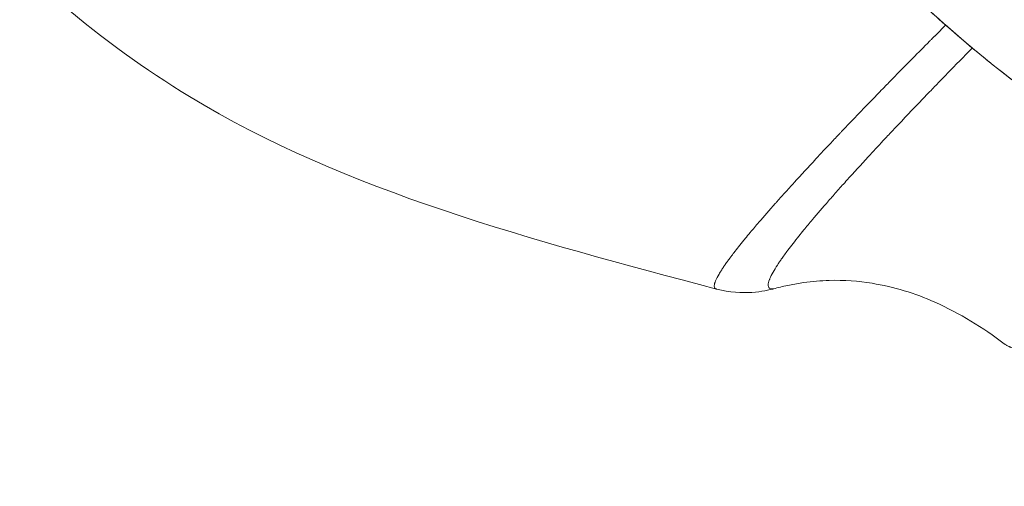
# Model space of a CAD drawing. Units: millimetres. Extents: x 16366 to 35754, y -2042 to 13188.
# Drawn here: x 24999 to 25011, y 3871 to 3877 of the extents above; entities that cross this region are included whole.
import ezdxf

# ---------------------------------------------------------------- set-up
doc = ezdxf.new("R2010")
doc.units = ezdxf.units.MM
doc.header["$MEASUREMENT"] = 0
doc.styles.get("Standard").update_dxf_attribs({"font": 'arial.ttf'})
doc.dimstyles.new('ISO-25', dxfattribs={"dimtxt": 2.5, "dimasz": 2.5, "dimexe": 1.25, "dimexo": 0.625, "dimtad": 1, "dimtxsty": 'Standard', "dimcen": 2.5, "dimadec": 0, "dimazin": 0, "dimtfac": 1, "dimtmove": 0, "dimatfit": 3, "dimfxl": 1, "dimarcsym": 0})

# ---------------------------------------------------------------- blocks, each defined once
blk = doc.blocks.new('*D20')
at = {"color": 0, "lineweight": -2, "transparency": 16777216}
for p, q in [((16972.99, 12485.957), (16931.74, 12485.957)), ((16932.99, 12285.957), (16932.99, -1837.809)), ((16972.99, -2037.809), (16931.74, -2037.809))]:
    blk.add_line(p, q, dxfattribs=at)
at = {"color": 0, "transparency": 16777216}
for points in [[(16899.657, 12285.957), (16966.323, 12285.957), (16932.99, 12485.957)], [(16899.657, -1837.809), (16966.323, -1837.809), (16932.99, -2037.809)]]:
    blk.add_solid(points, dxfattribs=at)
at = {"layer": 'Defpoints', "color": 0, "transparency": 16777216}
for p in [(22738.686, 12485.957), (16932.99, -2037.809), (25393.902, -2037.809)]:
    blk.add_point(p, dxfattribs=at)
at = {"color": 0, "transparency": 16777216, "insert": (16628.761, 5224.074), "char_height": 400, "attachment_point": 5, "rotation": 90}
blk.add_mtext('1450', dxfattribs=at)

msp = doc.modelspace()

# ---------------------------------------------------------------- linework, layer by layer
msp.add_open_spline([(17362.605, 10807.983), (17337.561, 10736.323), (17294.652, 10593.247), (17082.085, 9987.981), (16978.708, 8568.117), (18980.46, 8547.016), (19591.612, 7078.567), (20004.094, 6075.764), (20482.662, 5765.563), (20920.029, 5387.928), (21808.902, 5476.027), (22717.367, 4799.61), (22865.069, 3745.113), (23428.721, 2716.765), (23742.376, 1380.223), (23724.574, 6.682), (23452.694, -1694.75), (24753.222, -2051.16), (25398.848, -2037.858), (26036.945, -2055.483), (27456.877, -1697.305), (26738.349, 141.196), (28420.453, 1474.809), (29294.71, 570.367), (30157.009, 591.866), (31135.842, 1101.615), (32164.223, 2067.312), (33390.664, 2811.447), (35142.98, 3241.396), (36328.224, 6372.045), (34147.816, 8147.108), (32986.921, 10436.958), (31643.864, 9893.113), (31026.713, 9401.022), (30298.51, 8861.592), (29155.448, 8007.286), (28140.567, 8976.019), (27452.13, 9737.956), (26248.544, 9480.199), (26133.492, 10502.583), (25226.598, 11145.212), (24325.309, 12003.138), (23371.434, 12511.574), (22761.634, 12478.837), (22146.009, 12520.367), (21222.296, 11920.297), (19824.851, 11304.301), (18231.485, 12405.06), (17531.902, 11292.396), (17362.605, 10807.983)], degree=3, knots=[0, 0, 0, 0, 221.663009, 453.999499, 1952.5166, 3395.447568, 5151.688578, 6299.738875, 6531.032638, 6851.242493, 7999.29279, 8971.016364, 9915.337058, 11063.387355, 12488.66564, 13921.01772, 15363.948688, 16862.375061, 17054.876449, 17316.375083, 18814.801455, 20257.732423, 22023.2329, 23171.283197, 23419.982461, 24568.032758, 26345.98796, 27676.462623, 28824.51292, 31625.997724, 35336.232868, 36779.163835, 38277.590209, 38733.254444, 39193.380624, 41056.872976, 42018.834616, 42981.438051, 44129.488348, 44551.669526, 45709.182444, 47258.378433, 48406.42873, 48745.420298, 49082.182285, 50231.382244, 51920.908177, 53363.839145, 54862.265518, 54862.265518, 54862.265518, 54862.265518])
at = {"color": 0, "linetype": 'Continuous', "lineweight": 0}
for points, knots in [([(25007.345, 3873.41), (25005.067, 3874.015), (25002.694, 3874.631), (24999.623, 3876.499), (24998.593, 3877.373), (24997.085, 3879.12), (24996.521, 3879.975), (24995.684, 3881.626), (24995.399, 3882.42), (24995.033, 3883.754), (24994.926, 3884.322), (24994.819, 3885.013), (24994.795, 3885.184), (24994.774, 3885.352)], [0, 0, 0, 0, 7.357669, 7.357669, 11.538892, 11.538892, 14.823465, 14.823465, 17.933366, 17.933366, 20.720487, 20.720487, 21.673026, 21.673026, 21.673026, 21.673026]), ([(25007.591, 3879.863), (25007.597, 3879.854), (25007.602, 3879.846), (25007.609, 3879.835), (25007.611, 3879.831), (25007.613, 3879.828), (25007.617, 3879.822), (25007.624, 3879.809), (25007.629, 3879.802), (25007.636, 3879.791), (25007.639, 3879.786), (25007.644, 3879.777), (25007.647, 3879.773), (25007.651, 3879.765), (25007.653, 3879.763), (25007.666, 3879.742), (25007.676, 3879.725), (25007.692, 3879.699), (25007.697, 3879.69), (25007.708, 3879.673), (25007.713, 3879.666), (25007.735, 3879.63), (25007.751, 3879.605), (25007.773, 3879.57), (25007.779, 3879.56), (25007.802, 3879.524), (25007.818, 3879.5), (25007.837, 3879.469), (25007.842, 3879.462), (25007.885, 3879.396), (25007.924, 3879.337), (25007.969, 3879.27), (25007.974, 3879.262), (25008.002, 3879.221), (25008.025, 3879.187), (25008.072, 3879.12), (25008.096, 3879.085), (25008.192, 3878.95), (25008.268, 3878.846), (25008.366, 3878.715), (25008.386, 3878.689), (25008.456, 3878.598), (25008.507, 3878.533), (25008.585, 3878.435), (25008.611, 3878.402), (25008.651, 3878.353), (25008.664, 3878.337), (25008.683, 3878.314), (25008.688, 3878.308), (25008.702, 3878.291), (25008.71, 3878.281), (25008.734, 3878.252), (25008.749, 3878.234), (25008.908, 3878.044), (25009.058, 3877.872), (25009.268, 3877.646), (25009.32, 3877.59), (25009.479, 3877.423), (25009.588, 3877.313), (25009.712, 3877.191), (25009.724, 3877.18), (25009.748, 3877.156), (25009.76, 3877.144), (25009.823, 3877.084), (25009.874, 3877.035), (25009.958, 3876.956), (25009.991, 3876.926), (25010.04, 3876.88), (25010.056, 3876.865), (25010.089, 3876.835), (25010.107, 3876.819), (25010.152, 3876.778), (25010.183, 3876.75), (25010.389, 3876.567), (25010.571, 3876.414), (25010.809, 3876.222), (25010.859, 3876.182), (25010.935, 3876.122), (25010.962, 3876.102), (25011.101, 3875.994), (25011.216, 3875.908), (25011.371, 3875.795), (25011.409, 3875.768), (25011.447, 3875.741)], [0.0000057, 0.0000057, 0.0000057, 0.0000057, 0.0009766, 0.0009766, 0.0012207, 0.0012207, 0.0019531, 0.0019531, 0.0024414, 0.0024414, 0.0029297, 0.0029297, 0.003418, 0.003418, 0.0039063, 0.0039063, 0.0058594, 0.0058594, 0.0068359, 0.0068359, 0.0078125, 0.0078125, 0.0105235, 0.0105235, 0.0117188, 0.0117188, 0.0146484, 0.0146484, 0.015625, 0.015625, 0.0224905, 0.0224905, 0.0234375, 0.0234375, 0.0273437, 0.0273437, 0.03125, 0.03125, 0.0437582, 0.0437582, 0.046875, 0.046875, 0.0546875, 0.0546875, 0.0585937, 0.0585937, 0.0605469, 0.0605469, 0.0612798, 0.0612798, 0.0625, 0.0625, 0.0648707, 0.0648707, 0.0866134, 0.0866134, 0.09375, 0.09375, 0.1078473, 0.1078473, 0.109375, 0.109375, 0.1108787, 0.1108787, 0.1171875, 0.1171875, 0.1210937, 0.1210937, 0.1230469, 0.1230469, 0.125, 0.125, 0.1288367, 0.1288367, 0.1505536, 0.1505536, 0.15625, 0.15625, 0.1592248, 0.1592248, 0.171821, 0.171821, 0.1758536, 0.1758536, 0.1758536, 0.1758536]), ([(25007.345, 3873.41), (25007.343, 3873.41), (25007.34, 3873.411), (25007.337, 3873.413), (25007.336, 3873.413), (25007.331, 3873.416), (25007.328, 3873.419), (25007.322, 3873.428), (25007.319, 3873.436), (25007.318, 3873.447), (25007.318, 3873.45), (25007.319, 3873.459), (25007.32, 3873.466), (25007.322, 3873.477), (25007.323, 3873.481), (25007.325, 3873.487), (25007.326, 3873.489), (25007.327, 3873.492), (25007.327, 3873.493), (25007.328, 3873.495), (25007.328, 3873.496), (25007.33, 3873.5), (25007.331, 3873.503), (25007.334, 3873.511), (25007.335, 3873.515), (25007.347, 3873.542), (25007.361, 3873.568), (25007.386, 3873.612), (25007.396, 3873.627), (25007.414, 3873.655), (25007.422, 3873.668), (25007.439, 3873.693), (25007.447, 3873.705), (25007.461, 3873.724), (25007.467, 3873.732), (25007.475, 3873.745), (25007.479, 3873.749), (25007.492, 3873.767), (25007.502, 3873.781), (25007.519, 3873.805), (25007.527, 3873.815), (25007.538, 3873.829), (25007.542, 3873.834), (25007.549, 3873.844), (25007.553, 3873.849), (25007.559, 3873.858), (25007.562, 3873.861), (25007.602, 3873.913), (25007.644, 3873.966), (25007.695, 3874.029), (25007.7, 3874.035), (25007.726, 3874.066), (25007.747, 3874.091), (25007.803, 3874.159), (25007.84, 3874.202), (25007.941, 3874.32), (25008.01, 3874.399), (25008.087, 3874.485), (25008.09, 3874.489), (25008.128, 3874.532), (25008.164, 3874.572), (25008.24, 3874.656), (25008.28, 3874.7), (25008.406, 3874.839), (25008.497, 3874.937), (25008.653, 3875.106), (25008.717, 3875.173), (25008.818, 3875.281), (25008.855, 3875.32), (25008.894, 3875.36), (25008.895, 3875.362), (25008.905, 3875.372), (25008.913, 3875.381), (25009.022, 3875.496), (25009.127, 3875.604), (25009.288, 3875.771), (25009.341, 3875.826), (25009.419, 3875.906), (25009.443, 3875.93), (25009.484, 3875.973), (25009.502, 3875.991), (25009.549, 3876.04), (25009.579, 3876.07), (25009.739, 3876.234), (25009.876, 3876.371), (25010.025, 3876.522), (25010.033, 3876.53), (25010.054, 3876.55), (25010.065, 3876.562), (25010.079, 3876.576), (25010.081, 3876.577), (25010.127, 3876.624), (25010.173, 3876.67), (25010.219, 3876.716)], [0.3941958, 0.3941958, 0.3941958, 0.3941958, 0.3981456, 0.3981456, 0.3996819, 0.3996819, 0.40625, 0.40625, 0.4185287, 0.4185287, 0.421875, 0.421875, 0.4296875, 0.4296875, 0.4335938, 0.4335938, 0.4355469, 0.4355469, 0.4365234, 0.4365234, 0.4375, 0.4375, 0.4400541, 0.4400541, 0.4434744, 0.4434744, 0.46039, 0.46039, 0.46875, 0.46875, 0.4752978, 0.4752978, 0.4807812, 0.4807812, 0.484375, 0.484375, 0.4863314, 0.4863314, 0.4921875, 0.4921875, 0.4960938, 0.4960938, 0.4980469, 0.4980469, 0.5, 0.5, 0.5012144, 0.5012144, 0.5192823, 0.5192823, 0.5212065, 0.5212065, 0.5289799, 0.5289799, 0.5413177, 0.5413177, 0.5615682, 0.5615682, 0.5625, 0.5625, 0.5719603, 0.5719603, 0.5819797, 0.5819797, 0.6025547, 0.6025547, 0.6157894, 0.6157894, 0.6230469, 0.6230469, 0.6233086, 0.6233086, 0.625, 0.625, 0.6434685, 0.6434685, 0.6524231, 0.6524231, 0.65625, 0.65625, 0.6591303, 0.6591303, 0.6637927, 0.6637927, 0.6843536, 0.6843536, 0.6855469, 0.6855469, 0.6872827, 0.6872827, 0.6875, 0.6875, 0.6937496, 0.6937496, 0.6937496, 0.6937496]), ([(25010.554, 3876.429), (25010.447, 3876.321), (25010.344, 3876.216), (25010.216, 3876.084), (25010.187, 3876.055), (25010.117, 3875.983), (25010.077, 3875.941), (25009.983, 3875.844), (25009.931, 3875.79), (25009.764, 3875.616), (25009.653, 3875.499), (25009.51, 3875.348), (25009.473, 3875.308), (25009.372, 3875.2), (25009.31, 3875.133), (25009.156, 3874.966), (25009.068, 3874.869), (25008.944, 3874.731), (25008.904, 3874.687), (25008.826, 3874.6), (25008.788, 3874.556), (25008.679, 3874.431), (25008.611, 3874.353), (25008.512, 3874.235), (25008.476, 3874.191), (25008.42, 3874.124), (25008.399, 3874.098), (25008.328, 3874.009), (25008.282, 3873.95), (25008.211, 3873.856), (25008.184, 3873.818), (25008.15, 3873.77), (25008.141, 3873.758), (25008.125, 3873.733), (25008.117, 3873.721), (25008.089, 3873.678), (25008.071, 3873.649), (25008.039, 3873.593), (25008.026, 3873.566), (25008.014, 3873.537), (25008.012, 3873.533), (25008, 3873.501), (25007.995, 3873.479), (25007.994, 3873.445), (25007.998, 3873.432), (25008.007, 3873.423), (25008.008, 3873.423), (25008.018, 3873.414), (25008.032, 3873.41), (25008.061, 3873.413), (25008.072, 3873.415), (25008.083, 3873.418)], [1.554842, 1.554842, 1.554842, 1.554842, 1.632224, 1.632224, 1.654809, 1.654809, 1.68739, 1.68739, 1.731061, 1.731061, 1.829794, 1.829794, 1.86544, 1.86544, 1.928441, 1.928441, 2.027049, 2.027049, 2.075377, 2.075377, 2.125727, 2.125727, 2.224586, 2.224586, 2.285282, 2.285282, 2.323688, 2.323688, 2.422987, 2.422987, 2.495225, 2.495225, 2.522141, 2.522141, 2.548754, 2.548754, 2.621205, 2.621205, 2.703558, 2.703558, 2.720224, 2.720224, 2.819037, 2.819037, 2.909926, 2.909926, 2.917562, 2.917562, 3.015557, 3.015557, 3.062693, 3.062693, 3.062693, 3.062693]), ([(25010.955, 3872.724), (25010.687, 3872.927), (25010.398, 3873.107), (25009.836, 3873.355), (25009.572, 3873.437), (25009.126, 3873.509), (25008.946, 3873.523), (25008.655, 3873.515), (25008.547, 3873.506), (25008.38, 3873.482), (25008.319, 3873.472), (25008.198, 3873.447), (25008.138, 3873.433), (25008.083, 3873.418)], [0, 0, 0, 0, 1.173266, 1.173266, 2.092666, 2.092666, 2.667695, 2.667695, 2.992738, 2.992738, 3.174895, 3.174895, 3.373638, 3.373638, 3.373638, 3.373638]), ([(25010.955, 3872.724), (25010.959, 3872.721), (25010.963, 3872.718), (25010.971, 3872.712), (25010.976, 3872.709), (25010.986, 3872.703), (25010.991, 3872.7), (25010.997, 3872.698), (25010.997, 3872.697), (25011.003, 3872.694), (25011.009, 3872.691), (25011.02, 3872.687), (25011.023, 3872.685), (25011.028, 3872.683), (25011.03, 3872.682), (25011.033, 3872.681), (25011.035, 3872.68), (25011.037, 3872.68), (25011.037, 3872.679), (25011.048, 3872.675), (25011.059, 3872.672), (25011.103, 3872.659), (25011.141, 3872.651), (25011.187, 3872.645), (25011.19, 3872.645), (25011.225, 3872.641), (25011.26, 3872.639), (25011.306, 3872.638), (25011.315, 3872.638), (25011.33, 3872.638), (25011.338, 3872.638), (25011.348, 3872.638), (25011.351, 3872.638), (25011.355, 3872.638), (25011.357, 3872.638), (25011.37, 3872.638), (25011.381, 3872.638), (25011.403, 3872.639), (25011.414, 3872.639), (25011.446, 3872.641), (25011.466, 3872.642), (25011.549, 3872.648), (25011.612, 3872.655), (25011.694, 3872.665), (25011.711, 3872.668), (25011.783, 3872.678), (25011.838, 3872.687), (25011.918, 3872.7), (25011.941, 3872.705), (25011.99, 3872.713), (25012.016, 3872.718), (25012.043, 3872.723), (25012.044, 3872.724), (25012.077, 3872.73), (25012.108, 3872.736), (25012.226, 3872.76), (25012.317, 3872.779), (25012.508, 3872.822), (25012.609, 3872.846), (25012.766, 3872.884), (25012.821, 3872.897), (25012.913, 3872.92), (25012.951, 3872.929), (25013.006, 3872.943), (25013.025, 3872.948), (25013.161, 3872.983), (25013.282, 3873.014), (25013.416, 3873.049), (25013.428, 3873.052), (25013.467, 3873.062), (25013.495, 3873.069), (25013.614, 3873.101), (25013.706, 3873.125), (25013.848, 3873.163), (25013.897, 3873.176), (25013.97, 3873.195), (25014.006, 3873.204), (25014.049, 3873.216), (25014.071, 3873.222), (25014.082, 3873.225), (25014.098, 3873.229), (25014.119, 3873.234), (25014.148, 3873.242), (25014.16, 3873.245), (25014.191, 3873.253), (25014.209, 3873.258), (25014.388, 3873.306), (25014.544, 3873.347), (25014.772, 3873.407), (25014.849, 3873.427), (25015.018, 3873.471), (25015.108, 3873.494), (25015.224, 3873.524), (25015.254, 3873.532), (25015.301, 3873.544), (25015.319, 3873.548), (25015.336, 3873.552)], [0.4806512, 0.4806512, 0.4806512, 0.4806512, 0.484375, 0.484375, 0.4885154, 0.4885154, 0.4919754, 0.4919754, 0.4921875, 0.4921875, 0.4960938, 0.4960938, 0.4980469, 0.4980469, 0.4990234, 0.4990234, 0.4997559, 0.4997559, 0.5, 0.5, 0.5078455, 0.5078455, 0.5297358, 0.5297358, 0.53125, 0.53125, 0.546875, 0.546875, 0.550092, 0.550092, 0.5529985, 0.5529985, 0.5539834, 0.5539834, 0.5546875, 0.5546875, 0.5585938, 0.5585938, 0.5625, 0.5625, 0.5691492, 0.5691492, 0.5887722, 0.5887722, 0.59375, 0.59375, 0.6101972, 0.6101972, 0.6170525, 0.6170525, 0.6245117, 0.6245117, 0.625, 0.625, 0.6317883, 0.6317883, 0.6508031, 0.6508031, 0.6704511, 0.6704511, 0.6807056, 0.6807056, 0.6875, 0.6875, 0.6908351, 0.6908351, 0.7120381, 0.7120381, 0.7139621, 0.7139621, 0.71875, 0.71875, 0.7341617, 0.7341617, 0.7421875, 0.7421875, 0.7460938, 0.7480469, 0.7490234, 0.7497559, 0.7497559, 0.7515743, 0.7515743, 0.7528488, 0.7528488, 0.7548607, 0.7548607, 0.7720204, 0.7720204, 0.78125, 0.78125, 0.7927382, 0.7927382, 0.796875, 0.796875, 0.7993218, 0.7993218, 0.7993218, 0.7993218]), ([(25008.083, 3873.418), (25008.003, 3873.396), (25007.91, 3873.376), (25007.668, 3873.36), (25007.514, 3873.365), (25007.345, 3873.41)], [0, 0, 0, 0, 0.855607, 0.855607, 1.74173, 1.74173, 1.74173, 1.74173])]:
    msp.add_open_spline(points, degree=3, knots=knots, dxfattribs=at)
for points in [[(25011.446, 3875.741), (25010.523, 3876.4), (25009.691, 3877.151), (25008.973, 3877.962)], [(25010.153, 3876.778), (25010.152, 3876.778), (25010.152, 3876.778), (25010.152, 3876.778)], [(25010.554, 3876.43), (25010.554, 3876.43), (25010.554, 3876.43), (25010.554, 3876.43)]]:
    msp.add_open_spline(points, degree=3, dxfattribs=at)

# ---------------------------------------------------------------- dimensions: what is measured, and where the dimension line sits
dim = msp.add_linear_dim(base=(16932.99, -2037.809), p1=(22738.686, 12485.957), p2=(25393.902, -2037.809), angle=90, text='1450', dimstyle='ISO-25', override={"dimtxt": 400, "dimasz": 200, "dimgap": 100, "dimtad": 3, "dimfxl": 40, "dimfxlon": 1})
dim.commit()
dim.dimension.update_dxf_attribs({"geometry": '*D20', "text_midpoint": (16628.761, 5224.074)})

doc.saveas('drawing.dxf')
